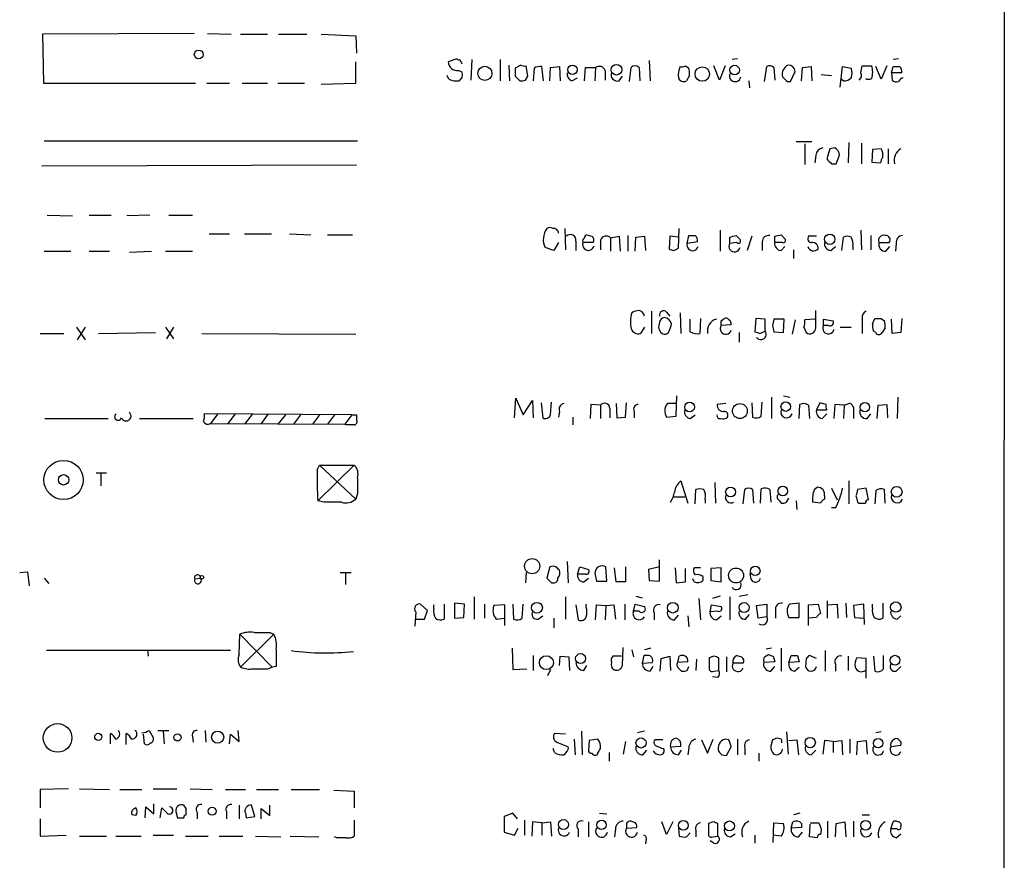
# Model space of a CAD drawing. Extents: x 9 to 1057, y 28 to 903.
# Drawn here: x 951 to 1057, y 629 to 719 of the extents above; entities that cross this region are included whole.
import ezdxf

# ---------------------------------------------------------------- set-up
doc = ezdxf.new("R2010")
doc.units = 0
doc.header["$MEASUREMENT"] = 0
doc.layers.add('MAIN', color=5, linetype='CONTINUOUS')

msp = doc.modelspace()

# ---------------------------------------------------------------- linework, layer by layer
at = {"layer": 'MAIN'}
for p, q in [((1057.148, 798.4067), (1057.0633, 577.596)), ((970.1953, 717.804), (953.9393, 717.7193)), ((953.9393, 717.7193), (954.024, 712.47)), ((971.6347, 717.804), (974.1747, 717.7193)), ((975.1907, 717.7193), (978.0693, 717.7193)), ((979.2547, 717.7193), (982.3027, 717.7193)), ((983.8267, 717.7193), (987.552, 717.55)), ((987.552, 717.55), (987.6367, 715.6873)), ((987.552, 712.47), (987.552, 714.756)), ((998.3893, 715.0947), (997.458, 714.756)), ((999.998, 715.01), (999.9133, 712.8087)), ((1003.046, 715.01), (1003.046, 712.724)), ((1003.9773, 714.4173), (1004.062, 712.724)), ((1005.2473, 714.4173), (1004.6547, 714.0787)), ((1006.0093, 713.232), (1005.84, 714.3327)), ((1019.048, 714.9253), (1019.1327, 712.724)), ((1022.9427, 714.3327), (1023.2813, 714.0787)), ((1026.5833, 712.8087), (1025.9907, 714.3327)), ((1027.176, 714.3327), (1026.5833, 712.8087)), ((1028.5307, 715.0947), (1027.938, 715.01)), ((1041.7387, 713.5707), (1041.908, 714.3327)), ((1041.908, 714.3327), (1042.924, 714.3327)), ((1044.5327, 714.3327), (1043.94, 712.8933)), ((1045.8027, 715.0947), (1045.21, 715.01)), ((997.5427, 712.8933), (997.3733, 713.3167)), ((998.5587, 713.8247), (998.8973, 713.74)), ((1004.6547, 713.232), (1005.1627, 712.724)), ((1005.7553, 712.8087), (1006.0093, 713.232)), ((1006.6867, 714.0787), (1006.602, 712.724)), ((1007.7027, 712.724), (1007.5333, 714.248)), ((1008.38, 712.724), (1008.4647, 714.1633)), ((1008.4647, 714.1633), (1009.396, 714.248)), ((1009.396, 714.248), (1009.4807, 712.724)), ((1012.1053, 712.724), (1012.19, 714.1633)), ((1012.19, 714.1633), (1013.2907, 714.1633)), ((1013.2907, 714.1633), (1013.206, 712.724)), ((1014.3067, 713.8247), (1014.3067, 712.8087)), ((1015.8307, 712.724), (1016.1693, 713.232)), ((1016.9313, 712.6393), (1017.1007, 714.1633)), ((1017.9473, 714.1633), (1018.032, 712.724)), ((1023.366, 713.3167), (1023.0273, 712.724)), ((1031.4093, 712.6393), (1031.6633, 714.248)), ((1032.4253, 714.1633), (1032.51, 712.8087)), ((1034.2033, 712.6393), (1034.7113, 713.74)), ((1035.3887, 712.724), (1035.4733, 714.1633)), ((1035.4733, 714.1633), (1036.4047, 714.248)), ((1036.4047, 714.248), (1036.4893, 712.724)), ((1037.5053, 713.4013), (1038.606, 713.3167)), ((1039.5373, 712.0467), (1039.7913, 714.248)), ((1039.7913, 714.248), (1040.7227, 714.0787)), ((1043.94, 712.8933), (1043.3473, 714.248)), ((1045.0407, 713.5707), (1045.21, 714.248)), ((1045.0407, 713.5707), (1045.1253, 712.8087)), ((1046.1413, 713.5707), (1045.0407, 713.5707)), ((954.024, 712.47), (970.3647, 712.47)), ((971.55, 712.47), (974.0053, 712.47)), ((975.36, 712.47), (978.0693, 712.47)), ((979.17, 712.47), (982.0487, 712.47)), ((983.8267, 712.3853), (987.552, 712.47)), ((998.982, 713.1473), (998.6433, 712.724)), ((1010.7507, 712.724), (1011.3433, 713.0627)), ((1029.716, 712.724), (1029.8007, 711.962)), ((1033.8647, 712.6393), (1034.2033, 712.6393)), ((1039.876, 712.724), (1039.622, 712.8933)), ((954.1087, 706.2893), (987.7213, 706.2893)), ((1034.796, 706.2047), (1036.4893, 706.2047)), ((1035.7273, 705.9507), (1035.7273, 703.7493)), ((1040.4687, 706.12), (1040.384, 703.9187)), ((1041.8233, 706.0353), (1041.8233, 703.834)), ((1038.4367, 705.4427), (1038.098, 704.342)), ((1038.9447, 705.5273), (1038.4367, 705.4427)), ((1043.0087, 705.358), (1042.924, 704.0033)), ((1043.94, 705.4427), (1043.0087, 705.358)), ((1044.702, 705.4427), (1044.702, 703.834)), ((1036.9127, 704.7653), (1036.828, 703.9187)), ((1038.606, 703.834), (1039.114, 703.834)), ((1039.114, 703.834), (1039.4527, 704.7653)), ((1042.924, 704.0033), (1043.8553, 703.9187)), ((987.6367, 703.6647), (953.8547, 703.58)), ((954.4473, 698.3307), (957.1567, 698.246)), ((958.9347, 698.3307), (961.3053, 698.3307)), ((965.454, 698.3307), (962.9987, 698.246)), ((967.486, 698.3307), (970.026, 698.3307)), ((1009.9887, 696.8913), (1010.0733, 694.6053)), ((1022.1807, 694.7747), (1022.2653, 696.8913)), ((1026.668, 696.722), (1026.668, 694.436)), ((1041.7387, 696.722), (1041.8233, 694.6053)), ((971.804, 696.2987), (974.0053, 696.2987)), ((975.614, 696.2987), (978.4927, 696.2987)), ((980.44, 696.2987), (982.726, 696.214)), ((984.504, 696.214), (987.2133, 696.214)), ((1009.3113, 695.3673), (1008.8033, 694.5207)), ((1011.174, 695.5367), (1011.174, 694.5207)), ((1013.0367, 695.3673), (1011.936, 695.3673)), ((1013.7987, 695.6213), (1013.7987, 694.6053)), ((1014.8993, 695.8753), (1015.8307, 696.0447)), ((1014.8993, 695.8753), (1014.8993, 694.436)), ((1015.8307, 696.0447), (1015.9153, 694.436)), ((1016.762, 696.1293), (1016.762, 694.436)), ((1017.524, 694.436), (1017.6087, 695.96)), ((1017.6087, 695.96), (1018.54, 696.0447)), ((1018.54, 696.0447), (1018.6247, 694.5207)), ((1021.2493, 696.0447), (1021.1647, 694.69)), ((1022.1807, 695.96), (1021.2493, 696.0447)), ((1023.112, 695.2827), (1023.2813, 696.1293)), ((1024.2127, 695.452), (1023.112, 695.2827)), ((1027.684, 695.2827), (1027.684, 695.96)), ((1028.446, 695.3673), (1027.684, 695.2827)), ((1028.3613, 696.1293), (1028.7847, 695.706)), ((1030.0547, 696.0447), (1029.5467, 694.5207)), ((1031.1553, 695.452), (1031.1553, 694.5207)), ((1032.51, 695.3673), (1032.51, 696.0447)), ((1033.3567, 695.3673), (1032.51, 695.3673)), ((1033.1873, 696.214), (1033.6107, 695.7907)), ((1036.9973, 696.0447), (1036.1507, 696.0447)), ((1039.7067, 694.5207), (1039.876, 695.96)), ((1042.8393, 696.1293), (1042.8393, 694.6053)), ((1043.686, 695.3673), (1044.7867, 695.3673)), ((1045.5487, 695.2827), (1045.464, 694.436)), ((954.1087, 694.436), (956.9873, 694.436)), ((958.9347, 694.436), (961.136, 694.436)), ((963.2527, 694.3513), (965.6233, 694.436)), ((967.1473, 694.436), (970.026, 694.436)), ((1008.8033, 694.5207), (1007.872, 694.8593)), ((1021.6727, 694.5207), (1022.1807, 694.7747)), ((1033.1873, 694.5207), (1033.6107, 694.944)), ((1034.542, 694.6053), (1034.542, 693.674)), ((1038.5213, 694.5207), (1039.0293, 694.944)), ((1040.892, 694.944), (1040.892, 694.6053)), ((1044.448, 694.436), (1044.8713, 694.944)), ((1019.302, 688.0013), (1019.302, 685.6307)), ((1020.9107, 687.9167), (1021.2493, 687.4933)), ((1036.9127, 686.2233), (1036.9127, 688.086)), ((1020.1487, 686.816), (1020.064, 686.4773)), ((1022.35, 687.832), (1022.4347, 685.6307)), ((1023.4507, 685.8), (1023.4507, 687.1547)), ((1024.5513, 687.2393), (1024.4667, 685.6307)), ((1026.7527, 686.9853), (1027.0913, 687.2393)), ((1030.478, 687.2393), (1030.3933, 685.8)), ((1031.494, 687.1547), (1030.478, 687.2393)), ((1031.494, 685.8847), (1031.494, 687.1547)), ((1033.526, 687.1547), (1032.4253, 687.1547)), ((1033.4413, 685.7153), (1033.526, 687.1547)), ((1034.7113, 687.07), (1034.3727, 685.546)), ((1036.828, 687.1547), (1035.7273, 687.07)), ((1037.7593, 686.4773), (1037.7593, 687.1547)), ((1037.7593, 687.1547), (1038.7753, 686.9853)), ((1041.908, 687.2393), (1041.908, 685.6307)), ((1043.0087, 686.6467), (1043.2627, 687.2393)), ((1043.94, 687.2393), (1044.2787, 686.9853)), ((1045.1253, 685.6307), (1045.0407, 687.1547)), ((1046.1413, 687.2393), (1046.0567, 685.7153)), ((957.58, 686.308), (958.5113, 684.9533)), ((958.5113, 686.308), (957.6647, 684.9533)), ((967.1473, 686.308), (967.994, 685.038)), ((967.994, 686.308), (967.232, 685.038)), ((1018.54, 686.308), (1018.1167, 685.6307)), ((1027.8533, 686.562), (1026.7527, 686.4773)), ((1030.9013, 685.6307), (1031.494, 685.8847)), ((1032.256, 686.4773), (1032.4253, 685.8)), ((1032.4253, 685.8), (1033.4413, 685.7153)), ((1035.6427, 686.308), (1035.8967, 685.7153)), ((1038.2673, 686.4773), (1037.7593, 686.4773)), ((1039.5373, 686.308), (1040.7227, 686.308)), ((1043.3473, 685.7153), (1043.0933, 685.8847)), ((1044.3633, 686.2233), (1044.0247, 685.7153)), ((953.6853, 685.6307), (956.2253, 685.6307)), ((959.9507, 685.6307), (966.0467, 685.7153)), ((971.042, 685.6307), (987.552, 685.546)), ((1028.7, 685.7153), (1028.7, 684.6993)), ((1046.0567, 685.7153), (1045.1253, 685.6307)), ((1004.57, 676.5713), (1004.7393, 678.688)), ((1004.7393, 678.688), (1005.5013, 676.91)), ((1005.5013, 676.91), (1006.5173, 678.434)), ((1006.5173, 678.434), (1006.602, 676.5713)), ((1021.9267, 676.7407), (1022.0113, 678.942)), ((1032.1713, 678.7727), (1032.1713, 676.4867)), ((1033.4413, 678.942), (1034.1187, 678.7727)), ((1045.718, 678.7727), (1045.6333, 676.4867)), ((1007.4487, 678.18), (1007.618, 676.5713)), ((1008.4647, 676.91), (1008.5493, 678.2647)), ((1012.7827, 678.0107), (1012.698, 676.4867)), ((1013.7987, 677.926), (1012.7827, 678.0107)), ((1013.7987, 677.926), (1013.7987, 676.4867)), ((1014.8147, 677.5873), (1014.8147, 676.5713)), ((1015.492, 678.0953), (1015.5767, 676.5713)), ((1016.508, 676.656), (1016.5927, 678.18)), ((1021.9267, 678.0953), (1020.9953, 678.0953)), ((1027.2607, 678.0953), (1026.3293, 678.0107)), ((1030.0547, 678.18), (1030.1393, 676.656)), ((1031.0707, 676.7407), (1031.1553, 678.2647)), ((1035.1347, 676.4867), (1035.2193, 678.0107)), ((1036.1507, 677.926), (1036.2353, 676.4867)), ((1037.336, 678.18), (1036.9973, 677.418)), ((1036.9973, 677.418), (1038.098, 677.418)), ((1038.0133, 678.0107), (1037.336, 678.18)), ((1038.9447, 678.0107), (1038.86, 676.4867)), ((1039.9607, 677.926), (1038.9447, 678.0107)), ((1039.9607, 677.926), (1039.876, 676.4867)), ((1039.9607, 677.926), (1040.638, 678.18)), ((1040.9767, 677.672), (1040.9767, 676.4867)), ((1043.5167, 676.4867), (1043.6013, 677.926)), ((1043.6013, 677.926), (1044.5327, 678.0107)), ((1044.5327, 678.0107), (1044.6173, 676.5713)), ((954.1933, 676.4867), (960.9667, 676.4867)), ((964.3533, 676.4867), (970.1107, 676.4867)), ((987.1287, 676.91), (971.296, 676.9947)), ((972.7353, 676.9947), (971.9733, 675.9787)), ((974.598, 676.9947), (973.836, 675.9787)), ((976.4607, 676.9947), (975.614, 675.894)), ((978.154, 676.9947), (977.392, 675.9787)), ((980.0167, 676.91), (979.17, 675.894)), ((981.6253, 676.91), (980.8633, 675.894)), ((983.6573, 676.91), (982.8953, 675.894)), ((985.266, 676.91), (984.504, 675.894)), ((987.1287, 676.91), (986.3667, 675.894)), ((987.6367, 676.91), (987.6367, 676.402)), ((1009.396, 677.2487), (1009.3113, 676.656)), ((1010.8353, 676.656), (1010.8353, 675.8093)), ((1015.5767, 676.5713), (1016.508, 676.656)), ((1017.4393, 677.2487), (1017.4393, 676.5713)), ((1020.9107, 676.656), (1021.9267, 676.7407)), ((1023.4507, 676.4867), (1023.9587, 676.91)), ((1037.59, 676.4867), (1038.098, 676.9947)), ((1042.416, 676.4867), (1042.8393, 676.9947)), ((971.9733, 675.9787), (986.3667, 675.894)), ((986.536, 675.8093), (986.3667, 675.894)), ((983.4033, 670.9833), (983.6573, 671.4913)), ((987.3827, 671.4913), (983.488, 667.6813)), ((983.6573, 671.4913), (987.3827, 671.4913)), ((983.6573, 671.4913), (987.552, 667.8507)), ((960.7973, 670.6447), (959.6967, 670.6447)), ((960.2047, 670.56), (960.2047, 669.29)), ((1022.4347, 669.798), (1023.1967, 667.4273)), ((1023.9587, 667.3427), (1024.0433, 668.8667)), ((1026.0753, 669.6287), (1026.16, 667.4273)), ((1029.1233, 667.3427), (1029.2927, 668.8667)), ((1030.1393, 668.8667), (1030.224, 667.4273)), ((1030.986, 667.4273), (1031.0707, 668.9513)), ((1032.002, 668.8667), (1032.0867, 667.512)), ((1036.7433, 668.8667), (1037.082, 669.1207)), ((1038.606, 669.036), (1039.1987, 667.766)), ((1040.4687, 669.798), (1040.4687, 667.3427)), ((1042.3313, 669.036), (1041.4, 668.8667)), ((1042.5853, 667.766), (1042.3313, 669.036)), ((1044.3633, 667.4273), (1044.2787, 668.8667)), ((987.7213, 668.4433), (987.552, 667.8507)), ((1021.588, 668.1047), (1022.858, 668.1047)), ((1025.0593, 667.8507), (1025.0593, 667.4273)), ((1033.78, 667.512), (1034.034, 667.9353)), ((1037.844, 668.1893), (1037.844, 667.8507)), ((1043.3473, 668.782), (1043.2627, 667.3427)), ((984.1653, 667.512), (983.488, 667.6813)), ((1033.018, 667.6813), (1033.1873, 667.4273)), ((1034.796, 667.6813), (1034.8807, 666.75)), ((1037.4207, 667.4273), (1036.574, 667.512)), ((1039.0293, 666.9193), (1038.606, 666.9193)), ((1041.4, 667.512), (1041.5693, 667.4273)), ((1008.38, 660.5693), (1008.0413, 659.384)), ((1010.2427, 661.162), (1010.3273, 658.876)), ((1011.3433, 659.8073), (1011.5973, 660.5693)), ((1011.5973, 660.5693), (1012.5287, 660.3153)), ((1014.476, 659.0453), (1014.3913, 660.5693)), ((1015.492, 658.9607), (1015.3227, 660.4847)), ((1016.508, 660.5693), (1016.508, 658.9607)), ((1020.1487, 660.5693), (1018.9633, 660.3153)), ((1020.1487, 659.0453), (1020.1487, 661.3313)), ((1021.842, 660.4847), (1021.9267, 658.876)), ((1022.9427, 658.9607), (1022.9427, 660.4)), ((1024.5513, 660.4847), (1023.874, 660.4847)), ((1026.7527, 660.4847), (1025.652, 660.4)), ((1025.652, 660.4), (1025.652, 659.13)), ((1026.7527, 658.9607), (1026.7527, 660.4847)), ((951.484, 659.9767), (952.3307, 660.0613)), ((952.3307, 660.0613), (952.5, 658.5373)), ((954.1087, 659.384), (954.6167, 658.7913)), ((970.28, 659.2993), (970.8727, 659.384)), ((985.8587, 659.9767), (987.044, 659.9767)), ((986.4513, 659.892), (986.4513, 658.7067)), ((1005.84, 659.9767), (1005.7553, 658.876)), ((1012.19, 659.8073), (1011.3433, 659.8073)), ((1012.0207, 658.9607), (1012.5287, 659.384)), ((1013.206, 659.892), (1013.3753, 659.0453)), ((1018.9633, 660.3153), (1019.048, 659.13)), ((1024.8053, 659.5533), (1024.8053, 659.13)), ((1029.97, 659.2147), (1029.8853, 659.892)), ((1008.5493, 658.876), (1008.888, 658.876)), ((1013.3753, 659.0453), (1014.476, 659.0453)), ((1016.508, 658.9607), (1015.492, 658.9607)), ((1019.048, 659.13), (1020.1487, 659.0453)), ((1021.9267, 658.876), (1022.9427, 658.9607)), ((1023.874, 658.9607), (1023.7047, 659.2993)), ((1025.652, 659.13), (1026.7527, 658.9607)), ((1000.252, 657.352), (1000.252, 654.9813)), ((1010.0733, 657.352), (1010.0733, 654.9813)), ((1017.6087, 657.4367), (1018.286, 657.2673)), ((1026.668, 657.4367), (1025.8213, 657.1827)), ((1027.684, 657.352), (1027.684, 654.8967)), ((1028.7, 657.4367), (1029.6313, 657.606)), ((995.2567, 655.9127), (994.4947, 656.59)), ((995.934, 656.082), (995.934, 656.5053)), ((997.0347, 656.59), (997.0347, 654.9813)), ((998.1353, 656.6747), (998.1353, 655.066)), ((999.236, 656.59), (998.1353, 656.6747)), ((999.1513, 655.1507), (999.236, 656.59)), ((1001.3527, 656.59), (1001.3527, 655.066)), ((1003.554, 656.5053), (1002.3687, 656.4207)), ((1003.554, 654.304), (1003.554, 656.5053)), ((1004.4007, 656.59), (1004.4853, 654.9813)), ((1005.4167, 655.066), (1005.5013, 656.59)), ((1011.174, 656.5053), (1011.428, 654.8967)), ((1012.2747, 656.2513), (1012.2747, 656.59)), ((1013.2907, 654.8967), (1013.3753, 656.5053)), ((1013.3753, 656.5053), (1014.3913, 656.4207)), ((1014.3913, 656.4207), (1014.3067, 654.8967)), ((1014.3913, 656.4207), (1015.238, 656.5053)), ((1015.238, 656.5053), (1015.4073, 654.9813)), ((1016.4233, 656.59), (1016.4233, 654.8967)), ((1017.3547, 655.828), (1017.524, 656.59)), ((1017.524, 656.59), (1018.54, 656.336)), ((1024.382, 657.1827), (1024.5513, 654.8967)), ((1025.5673, 655.7433), (1025.7367, 656.5053)), ((1025.7367, 656.5053), (1026.7527, 656.336)), ((1030.5627, 656.4207), (1031.6633, 656.59)), ((1030.732, 655.066), (1030.5627, 656.4207)), ((1031.6633, 656.59), (1031.6633, 655.2353)), ((1035.1347, 656.6747), (1034.1187, 656.59)), ((1035.1347, 655.1507), (1035.1347, 656.6747)), ((1036.1507, 656.5053), (1037.1667, 656.59)), ((1036.1507, 654.304), (1036.1507, 656.5053)), ((1037.1667, 656.59), (1037.4207, 655.574)), ((1038.1827, 655.066), (1038.1827, 656.9287)), ((1038.1827, 656.5053), (1039.1987, 656.59)), ((1039.1987, 656.59), (1039.2833, 655.066)), ((1040.13, 656.6747), (1040.2147, 655.1507)), ((1042.0773, 656.59), (1040.9767, 656.4207)), ((1040.9767, 656.4207), (1041.0613, 655.1507)), ((1042.162, 654.3887), (1042.0773, 656.59)), ((1043.0087, 656.1667), (1043.0087, 656.59)), ((1044.1093, 656.6747), (1044.1093, 655.066)), ((993.9867, 655.7433), (993.902, 654.2193)), ((994.918, 654.9813), (995.2567, 655.9127)), ((998.1353, 655.066), (999.1513, 655.1507)), ((1007.11, 654.9813), (1007.618, 655.32)), ((1017.9473, 655.828), (1017.3547, 655.828)), ((1019.556, 655.6587), (1019.556, 654.8967)), ((1021.7573, 654.8967), (1022.1807, 655.4047)), ((1023.1967, 655.32), (1023.2813, 654.1347)), ((1026.414, 655.828), (1025.5673, 655.7433)), ((1026.2447, 654.8967), (1026.7527, 655.32)), ((1029.3773, 654.9813), (1029.8007, 655.4893)), ((1031.6633, 655.2353), (1030.732, 655.066)), ((1032.5947, 655.9127), (1032.5947, 655.066)), ((1034.034, 655.1507), (1035.1347, 655.1507)), ((1036.9973, 655.1507), (1036.1507, 655.066)), ((1041.0613, 655.1507), (1042.0773, 655.066)), ((1045.6333, 654.9813), (1046.0567, 655.32)), ((993.9867, 654.9813), (994.918, 654.9813)), ((1002.6227, 654.9813), (1003.4693, 655.066)), ((1008.8033, 655.066), (1008.8033, 654.05)), ((975.0213, 651.1713), (975.106, 653.3727)), ((975.106, 653.3727), (978.5773, 649.8167)), ((978.7467, 653.3727), (975.1907, 649.8167)), ((978.3233, 653.542), (978.7467, 653.3727)), ((974.09, 651.5947), (954.3627, 651.5947)), ((965.2, 651.6793), (965.2847, 651.002)), ((1004.316, 651.8487), (1004.4007, 649.5627)), ((1006.602, 651.0867), (1006.602, 649.478)), ((1009.396, 649.986), (1009.4807, 651.002)), ((1009.4807, 651.002), (1010.412, 650.9173)), ((1010.412, 650.9173), (1010.4967, 649.478)), ((1016.0847, 651.002), (1015.1533, 651.002)), ((1016.1693, 649.986), (1016.254, 651.9333)), ((1017.1853, 651.6793), (1017.3547, 650.9173)), ((1018.4553, 651.0867), (1018.286, 650.24)), ((1018.8787, 651.0867), (1018.4553, 651.0867)), ((1019.2173, 651.8487), (1018.54, 651.6793)), ((1020.318, 650.748), (1021.2493, 651.002)), ((1021.2493, 651.002), (1021.334, 649.478)), ((1022.096, 650.3247), (1022.2653, 651.002)), ((1025.9907, 651.002), (1025.4827, 650.8327)), ((1027.3453, 650.9173), (1027.3453, 649.3087)), ((1031.4093, 650.9173), (1031.8327, 651.1713)), ((1032.1713, 651.8487), (1031.5787, 651.764)), ((1032.3407, 651.002), (1032.51, 650.4093)), ((1033.1873, 651.8487), (1033.1873, 649.3933)), ((1034.034, 650.3247), (1034.288, 651.0867)), ((1034.9653, 651.0867), (1035.1347, 650.4093)), ((1036.9973, 650.748), (1036.2353, 651.0867)), ((1037.9287, 651.5947), (1037.9287, 649.3933)), ((1040.384, 651.002), (1040.384, 649.478)), ((1043.0933, 651.002), (1043.2627, 649.3933)), ((1044.194, 649.6473), (1044.194, 651.0867)), ((979.0007, 649.9013), (978.5773, 649.8167)), ((1012.0207, 649.478), (1012.3593, 649.986)), ((1018.286, 650.24), (1019.3867, 650.3247)), ((1019.1327, 649.3933), (1019.4713, 649.9013)), ((1020.2333, 649.3933), (1020.318, 650.748)), ((1023.1967, 650.4093), (1022.096, 650.3247)), ((1023.112, 649.478), (1023.2813, 649.9013)), ((1024.128, 650.6633), (1024.0433, 649.478)), ((1025.4827, 650.8327), (1025.4827, 649.5627)), ((1026.4987, 649.478), (1026.4987, 650.8327)), ((1029.1233, 650.24), (1028.0227, 650.24)), ((1032.51, 650.4093), (1031.3247, 650.3247)), ((1032.0867, 649.3933), (1032.51, 649.9013)), ((1035.1347, 650.4093), (1034.034, 650.3247)), ((1035.8967, 650.748), (1035.812, 649.9013)), ((1039.0293, 650.1553), (1039.0293, 649.3933)), ((1042.3313, 650.748), (1041.3153, 650.8327)), ((1042.3313, 648.6313), (1042.3313, 650.748)), ((1045.5487, 649.3933), (1046.0567, 649.9013)), ((978.0693, 649.6473), (978.5773, 649.8167)), ((1004.4007, 649.5627), (1005.9247, 649.6473)), ((1008.4647, 649.5627), (1008.126, 648.8853)), ((1022.2653, 649.6473), (1022.5193, 649.3933)), ((1026.414, 648.716), (1025.8213, 648.8007)), ((1025.9907, 649.3933), (1026.4987, 649.478)), ((1034.6267, 649.3933), (1035.1347, 649.8167)), ((961.2207, 641.604), (961.2207, 642.7047)), ((962.914, 641.5193), (962.914, 642.7047)), ((964.8613, 641.604), (964.7767, 642.62)), ((965.3693, 643.0433), (965.7927, 642.2813)), ((966.3007, 643.0433), (967.486, 643.0433)), ((966.8933, 642.9587), (966.978, 641.604)), ((971.3807, 643.0433), (971.4653, 641.7733)), ((974.0053, 641.604), (974.09, 642.62)), ((974.09, 642.62), (975.0213, 641.858)), ((975.0213, 641.858), (974.9367, 643.0433)), ((1010.0733, 642.62), (1008.888, 642.7047)), ((1011.7667, 642.9587), (1011.8513, 640.4187)), ((1018.54, 642.9587), (1017.778, 642.7893)), ((1033.78, 642.874), (1033.9493, 640.5033)), ((1043.94, 642.874), (1043.3473, 642.7893)), ((970.026, 642.366), (970.1107, 641.7733)), ((1009.142, 641.7733), (1010.3273, 641.2653)), ((1011.0047, 642.112), (1011.0893, 640.4187)), ((1012.6133, 641.9427), (1012.5287, 640.9267)), ((1013.5447, 642.112), (1012.6133, 641.9427)), ((1016.508, 641.858), (1016.254, 640.5033)), ((1020.4873, 642.0273), (1019.6407, 642.0273)), ((1024.636, 642.0273), (1025.3133, 640.588)), ((1025.3133, 640.588), (1025.906, 642.112)), ((1027.5993, 642.0273), (1027.176, 642.112)), ((1028.5307, 642.112), (1028.5307, 640.4187)), ((1032.256, 642.0273), (1032.0867, 641.35)), ((1033.1873, 642.112), (1032.764, 642.1967)), ((1034.034, 641.9427), (1034.8807, 642.0273)), ((1034.8807, 642.0273), (1035.05, 640.4187)), ((1037.844, 641.9427), (1037.6747, 640.5033)), ((1038.7753, 641.858), (1037.844, 641.9427)), ((1038.7753, 641.858), (1039.7067, 641.9427)), ((1038.7753, 641.858), (1038.7753, 640.6727)), ((1039.7067, 641.9427), (1039.7913, 640.4187)), ((1040.5533, 642.112), (1040.5533, 640.588)), ((1041.3153, 640.4187), (1041.4, 641.858)), ((1041.4, 641.858), (1042.3313, 641.9427)), ((1042.3313, 641.9427), (1042.416, 640.5033)), ((1046.0567, 641.4347), (1044.956, 641.2653)), ((1008.888, 640.6727), (1008.7187, 641.096)), ((1010.158, 640.7573), (1009.904, 640.4187)), ((1014.73, 640.6727), (1014.73, 639.7413)), ((1018.3707, 640.4187), (1018.794, 640.9267)), ((1021.334, 641.2653), (1022.4347, 641.35)), ((1022.1807, 640.4187), (1022.5193, 640.9267)), ((1023.2813, 641.1807), (1023.1967, 640.4187)), ((1026.8373, 640.4187), (1027.3453, 640.334)), ((1027.3453, 640.334), (1027.8533, 641.2653)), ((1029.2927, 641.1807), (1029.2927, 640.4187)), ((1030.8167, 640.588), (1030.8167, 639.7413)), ((1036.4047, 640.4187), (1036.9127, 640.9267)), ((956.7333, 636.778), (953.6853, 636.6933)), ((953.6853, 636.6933), (953.6853, 634.746)), ((957.9187, 636.778), (961.136, 636.6933)), ((962.2367, 636.6933), (964.6073, 636.6933)), ((965.7927, 636.778), (968.3327, 636.778)), ((969.772, 636.778), (972.1427, 636.6933)), ((973.582, 636.6933), (975.6987, 636.6933)), ((976.884, 636.6933), (979.2547, 636.6933)), ((980.6093, 636.6933), (983.6573, 636.6933)), ((985.1813, 636.6087), (987.3827, 636.524)), ((987.3827, 636.524), (987.3827, 634.746)), ((965.8773, 634.0687), (965.8773, 635.1693)), ((963.93, 633.8993), (963.5067, 633.984)), ((964.946, 633.6453), (965.0307, 634.8307)), ((965.0307, 634.8307), (965.8773, 634.0687)), ((966.5547, 633.6453), (966.724, 634.746)), ((968.248, 634.3227), (968.4173, 633.6453)), ((969.3487, 634.6613), (969.0947, 635)), ((970.534, 634.238), (970.534, 633.5607)), ((973.6667, 634.3227), (973.6667, 633.5607)), ((975.0213, 635), (975.0213, 633.5607)), ((975.6987, 634.1533), (975.7833, 633.6453)), ((976.7147, 633.8147), (976.376, 635)), ((977.392, 633.5607), (977.392, 634.6613)), ((977.392, 634.6613), (978.3233, 633.8993)), ((978.3233, 633.8993), (978.3233, 635)), ((1004.4007, 634.1533), (1003.4693, 633.8147)), ((1004.9087, 633.5607), (1004.4007, 634.1533)), ((1013.714, 634.1533), (1014.476, 634.0687)), ((1035.2193, 634.1533), (1034.542, 633.984)), ((1041.908, 633.984), (1042.67, 633.984)), ((953.6853, 633.5607), (953.6853, 631.698)), ((975.7833, 633.6453), (976.7147, 633.8147)), ((987.3827, 633.3913), (987.3827, 631.698)), ((1003.4693, 633.8147), (1003.4693, 632.1213)), ((1005.6707, 633.3913), (1005.6707, 631.7827)), ((1006.5173, 633.222), (1006.4327, 631.698)), ((1007.5333, 633.1373), (1006.5173, 633.222)), ((1007.5333, 633.1373), (1008.4647, 633.222)), ((1007.5333, 633.1373), (1007.5333, 631.7827)), ((1008.4647, 633.222), (1008.5493, 631.698)), ((1012.5287, 633.222), (1012.5287, 631.6133)), ((1020.9107, 631.8673), (1020.4027, 633.222)), ((1021.588, 633.222), (1020.9107, 631.8673)), ((1025.906, 633.222), (1025.398, 633.0527)), ((1025.398, 633.0527), (1025.398, 631.7827)), ((1026.414, 631.698), (1026.414, 633.0527)), ((1032.3407, 631.0207), (1032.4253, 633.1373)), ((1032.4253, 633.1373), (1033.4413, 633.0527)), ((1034.288, 632.5447), (1034.4573, 633.222)), ((1035.3887, 633.0527), (1035.3887, 632.6293)), ((1036.2353, 631.6133), (1036.32, 632.968)), ((1036.32, 633.1373), (1037.2513, 633.1373)), ((1038.1827, 633.3067), (1038.1827, 631.5287)), ((1039.0293, 631.6133), (1039.114, 633.0527)), ((1039.114, 633.0527), (1040.0453, 633.222)), ((1040.0453, 633.222), (1040.13, 631.6133)), ((1040.9767, 633.3067), (1040.9767, 631.6133)), ((1044.956, 632.46), (1045.21, 633.222)), ((1003.4693, 632.1213), (1004.57, 631.7827)), ((1004.57, 631.7827), (1004.9933, 632.5447)), ((1011.428, 632.46), (1011.428, 631.6133)), ((1015.4073, 632.46), (1015.3227, 631.6133)), ((1016.5927, 632.8833), (1016.5927, 632.5447)), ((1016.5927, 632.5447), (1017.6933, 632.6293)), ((1022.1807, 632.5447), (1022.2653, 631.698)), ((1023.0273, 631.6133), (1023.4507, 632.0367)), ((1024.0433, 632.2907), (1024.0433, 631.6133)), ((1027.7687, 631.6133), (1028.2767, 631.952)), ((1035.3887, 632.6293), (1034.288, 632.5447)), ((1035.05, 631.6133), (1035.4733, 632.1213)), ((1037.5053, 632.3753), (1037.4207, 631.8673)), ((1045.6333, 632.46), (1044.956, 632.46)), ((1045.5487, 631.5287), (1046.0567, 631.952)), ((953.6853, 631.698), (956.4793, 631.7827)), ((957.9187, 631.698), (960.7973, 631.698)), ((961.8133, 631.698), (964.5227, 631.698)), ((965.7927, 631.7827), (967.994, 631.7827)), ((969.264, 631.698), (971.7193, 631.698)), ((972.9047, 631.698), (975.4447, 631.698)), ((976.7993, 631.698), (979.5087, 631.6133)), ((980.5247, 631.698), (983.5727, 631.6133)), ((985.52, 631.5287), (985.266, 631.6133)), ((1018.7093, 631.3593), (1018.6247, 630.8513)), ((1025.9907, 630.936), (1025.5673, 631.19)), ((1025.906, 631.6133), (1026.414, 631.698)), ((1030.3933, 631.7827), (1030.3933, 630.936)), ((1033.1873, 631.698), (1032.3407, 631.7827)), ((1037.082, 631.5287), (1036.2353, 631.6133))]:
    msp.add_line(p, q, dxfattribs=at)
for centre, radius in [((970.6913, 715.564), 0.4662), ((1010.8036, 713.9123), 0.5113), ((1015.5328, 713.9245), 0.5723), ((1028.2045, 713.8822), 0.5133), ((1001.4083, 713.5264), 0.7609), ((1024.7351, 713.4529), 0.7752), ((1038.4154, 695.726), 0.5563), ((1023.37, 677.7226), 0.523), ((1028.7715, 677.2934), 0.7982), ((1033.6953, 677.7773), 0.5116), ((1042.1906, 677.7086), 0.5041), ((956.1898, 669.9057), 2.1057), ((956.1948, 669.9201), 0.5605), ((1027.7715, 668.6161), 0.5317), ((1033.3771, 668.7194), 0.5169), ((1045.5984, 668.6386), 0.5743), ((1006.4833, 660.6572), 0.8136), ((1028.3629, 659.6567), 0.7989), ((1030.4243, 660.1517), 0.5089), ((971.042, 659.4687), 0.1893), ((1006.9963, 656.1939), 0.5804), ((1021.5807, 656.2007), 0.5691), ((1029.2265, 656.2196), 0.5328), ((1045.5057, 656.2684), 0.5617), ((1008.0043, 650.3058), 0.7474), ((1011.6697, 650.7458), 0.5334), ((1045.4235, 650.5634), 0.528), ((955.552, 642.2339), 1.5344), ((959.9138, 642.344), 0.3806), ((968.4173, 642.2814), 0.3786), ((972.7284, 642.3132), 0.6456), ((1018.1626, 641.6924), 0.5436), ((1036.3214, 641.7275), 0.5508), ((1043.6041, 641.6631), 0.5093), ((972.1411, 634.3628), 0.4256), ((1009.8388, 632.9369), 0.5336), ((1013.9236, 632.9035), 0.5108), ((1022.6927, 632.8493), 0.523), ((1027.651, 632.7843), 0.5341), ((1042.2651, 632.8511), 0.5177)]:
    msp.add_circle(centre, radius, dxfattribs=at)
for centre, radius, start, end in [((998.4739, 714.8406), 1.0194, 184.760374, 274.771576), ((998.601, 715.2217), 0.2469, 210.959776, 300.959776), ((871.855, 651.256), 141.9906, 26.45046, 26.679643), ((1005.6705, 715.2639), 0.9465, 243.440363, 280.316217), ((1017.524, 713.7191), 0.6136, 46.380115, 133.619885), ((1022.5195, 715.1783), 0.9456, 259.674018, 296.58673), ((1031.9899, 713.716), 0.6243, 45.772378, 121.546171), ((1034.3913, 713.4378), 1.0746, 114.287307, 195.683937), ((1033.937, 713.6362), 0.7812, 7.635354, 89.097837), ((1040.637, 713.6554), 2.3852, 343.500927, 16.496769), ((998.0517, 713.3168), 0.9456, 349.674018, 26.586729), ((1216.3045, 713.6553), 211.6502, 179.885381, 180.114592), ((1007.3215, 713.1055), 1.162, 79.497569, 123.115652), ((1010.9688, 713.4306), 0.7395, 169.079064, 252.846573), ((1013.6717, 713.613), 0.6693, 18.437656, 124.696778), ((1015.6331, 713.3731), 0.6785, 163.068623, 286.931377), ((1024.3385, 713.3592), 2.1781, 155.916786, 187.82393), ((1021.8011, 713.5285), 1.5791, 352.29219, 20.390429), ((1028.2622, 713.2662), 0.6186, 159.185936, 348.91893), ((1039.2398, 713.5707), 1.5675, 341.089977, 18.910023), ((1041.273, 713.2744), 0.552, 302.466416, 32.466416), ((1045.5487, 883.5479), 169.3002, 269.885375, 270.114592), ((1045.5405, 713.7316), 0.622, 345.007463, 56.11578), ((998.4316, 715.0098), 2.2956, 247.218285, 275.29137), ((1005.3321, 713.6539), 0.9452, 259.675635, 296.597581), ((1022.731, 713.2108), 0.5699, 195.062887, 301.327573), ((1160.6356, 839.9182), 179.6407, 224.885431, 225.114569), ((1039.9727, 713.7098), 0.9906, 264.397613, 319.212375), ((1042.5854, 713.5709), 0.6828, 240.262404, 299.730309), ((1045.5911, 713.2324), 0.6297, 222.290215, 289.634851), ((1046.4271, 712.4066), 0.6664, 100.06028, 159.560694), ((1037.8017, 704.6383), 0.898, 98.130102, 171.869898), ((1038.5637, 704.723), 0.89, 2.724168, 64.652905), ((1042.627, 704.7229), 1.4973, 351.87585, 28.732003), ((1046.6756, 704.2351), 1.357, 117.135328, 197.193067), ((1165.3519, 831.0879), 179.6053, 224.885409, 225.114592), ((1044.8123, 703.8593), 0.9588, 137.155503, 176.448267), ((1009.5224, 695.8333), 1.8202, 144.460493, 178.677806), ((1008.38, 696.2564), 0.7196, 61.921424, 118.078576), ((1008.7745, 696.3568), 0.5374, 2.826204, 95.959897), ((1009.0571, 695.5789), 1.3865, 167.655866, 211.266381), ((1010.589, 695.6367), 0.5935, 350.299608, 136.57029), ((1012.5142, 695.1476), 0.6185, 159.194594, 348.91893), ((1012.2748, 695.5366), 0.3787, 116.585347, 206.551521), ((1012.4017, 695.9176), 0.2994, 98.140927, 188.121983), ((1054.9358, 823.1217), 133.8593, 251.453817, 251.683013), ((1012.6133, 695.6213), 0.4937, 329.040224, 59.040224), ((1014.4252, 695.4182), 0.6586, 43.954124, 162.038241), ((1023.7047, 695.1133), 0.6117, 164.048171, 344.057178), ((1023.62, 865.4792), 169.3502, 269.885409, 270.114592), ((1023.6116, 695.6128), 0.6223, 345.023504, 56.097982), ((1028.1951, 694.9689), 0.5997, 148.451329, 349.469554), ((985.705, 865.3402), 174.5047, 283.919645, 284.148868), ((1028.6154, 695.5367), 0.2394, 225, 45), ((1031.8891, 695.4026), 0.7354, 81.169134, 176.148614), ((1033.2366, 695.2543), 0.7353, 171.160239, 266.155342), ((990.531, 865.4249), 174.5047, 283.919645, 284.148868), ((1033.413, 695.6214), 0.2603, 257.50701, 40.575031), ((1036.4893, 695.7906), 0.4233, 143.113861, 270), ((1036.5873, 694.7879), 0.5876, 350.409439, 99.600175), ((1038.5706, 695.2543), 0.7353, 171.160239, 266.155342), ((1040.2993, 694.9857), 1.0623, 66.511757, 113.483296), ((1039.5376, 695.2404), 1.3865, 347.655866, 31.266381), ((1044.1903, 695.6011), 0.5558, 71.864958, 204.873049), ((1044.4209, 695.1912), 0.7557, 166.524615, 272.055151), ((1044.4225, 695.6636), 0.4695, 320.86944, 97.244609), ((1046.2753, 695.3957), 0.7353, 93.844658, 188.839761), ((1063.7412, 821.5977), 133.8593, 251.453817, 251.683013), ((1036.6889, 695.1314), 0.6505, 196.743959, 317.267708), ((1018.0322, 686.5614), 1.527, 93.187323, 123.684864), ((1017.7783, 687.3243), 0.7802, 12.509691, 77.490309), ((1020.5948, 687.5878), 0.456, 46.155, 191.960489), ((1042.5188, 687.3986), 0.6312, 107.280921, 194.617437), ((1019.9858, 686.8433), 2.9699, 160.554722, 193.72415), ((1020.6989, 686.7738), 0.5518, 94.385964, 175.614036), ((1020.6444, 686.5429), 0.7812, 7.635354, 89.097837), ((1026.5411, 685.927), 1.263, 103.57302, 193.567545), ((899.7527, 686.7313), 127.0003, 359.885409, 0.114591), ((1027.2607, 686.9008), 0.3785, 26.551512, 116.585359), ((1027.3033, 686.6045), 0.5516, 355.58138, 57.548723), ((1201.6964, 644.4896), 174.5652, 165.853161, 166.082336), ((1034.1609, 686.8582), 1.5807, 339.629778, 7.700518), ((1038.4366, 686.816), 0.3787, 243.441716, 26.558284), ((1043.6014, 856.5892), 169.3502, 269.885409, 270.114558), ((1042.7969, 686.4351), 1.5806, 352.299482, 20.370222), ((1017.8697, 686.4067), 0.8144, 199.213679, 287.656219), ((1020.8258, 686.3079), 0.7804, 167.463229, 257.486322), ((1020.7244, 685.9947), 0.4538, 261.419912, 345.972943), ((1019.8941, 686.7316), 1.527, 326.315136, 356.812677), ((1024.1703, 686.9851), 1.3865, 238.733619, 282.344134), ((1027.2639, 686.1387), 0.6132, 146.48098, 343.964771), ((1072.9698, 812.7077), 133.8593, 251.453817, 251.683013), ((1031.0284, 685.546), 0.5758, 216.028105, 36.033958), ((1036.2776, 686.2234), 0.635, 233.142734, 359.990979), ((1038.2704, 686.1636), 0.5997, 148.459471, 349.469554), ((1044.5751, 686.4349), 1.5806, 172.299482, 200.370222), ((1043.686, 685.8847), 0.3787, 206.571817, 333.428183), ((1009.9939, 677.4657), 0.636, 98.12628, 199.947705), ((1014.2462, 677.5753), 0.5685, 1.20923, 141.914657), ((1017.8797, 677.5026), 0.5084, 91.916286, 209.964367), ((1021.8817, 677.3211), 1.1769, 138.865368, 214.409738), ((1023.5708, 677.2174), 0.7405, 164.282051, 260.666152), ((1027.0066, 677.926), 0.6826, 172.87186, 277.12814), ((1033.78, 677.2064), 0.6214, 160.35486, 340.337493), ((1035.6152, 677.2009), 0.9014, 53.553434, 116.053368), ((1037.7103, 677.2175), 0.7407, 164.293689, 260.65214), ((1038.9455, 677.8415), 0.9474, 169.712462, 206.551529), ((1167.8188, 762.6086), 152.6537, 213.578079, 213.807241), ((1042.3888, 677.2418), 0.7556, 166.515474, 272.063001), ((962.0453, 676.6929), 0.3807, 127.550238, 341.369893), ((962.9016, 676.7645), 0.5319, 201.297354, 48.689424), ((969.7311, 676.7829), 1.5792, 339.609571, 7.70781), ((987.3827, 803.9099), 127.0002, 269.885409, 270.114592), ((987.3121, 676.1903), 0.3875, 280.497939, 33.11188), ((1007.9143, 677.0582), 0.57, 238.677654, 344.930019), ((1026.6538, 676.8112), 0.3392, 163.066164, 286.949994), ((1026.9644, 677.0792), 0.6292, 250.338213, 317.731211), ((1027.1125, 676.8677), 0.3816, 326.305768, 93.184827), ((1030.5353, 677.4651), 0.9008, 243.921362, 306.4679), ((971.677, 676.3598), 0.4827, 195.265529, 307.864574), ((986.9593, 464.1595), 211.6502, 89.885381, 90.114592), ((1014.7913, 670.1364), 31.3994, 178.45444, 184.484495), ((986.5363, 670.5601), 1.2584, 340.338213, 47.731211), ((1411.0709, 669.29), 423.3504, 179.885408, 180.114592), ((1023.3876, 668.4672), 1.6368, 125.604007, 174.900014), ((1024.4666, 667.8924), 1.0623, 66.511757, 113.483296), ((1023.7049, 668.1471), 1.3865, 347.655866, 31.266381), ((1029.716, 668.4222), 0.6138, 46.399434, 133.600566), ((1031.4667, 668.1421), 0.9009, 53.544775, 116.075842), ((1040.0467, 667.7659), 3.482, 161.570255, 184.181634), ((1037.1091, 668.3655), 0.7557, 346.517242, 92.055151), ((1032.331, 670.5262), 7.6077, 331.698428, 348.703804), ((1210.6711, 626.2016), 174.5652, 165.853161, 166.082336), ((1043.8828, 668.0569), 0.9014, 63.946632, 126.446566), ((986.4936, 669.0149), 1.5734, 252.786964, 312.274669), ((1018.6101, 669.1913), 3.1999, 328.345929, 349.582729), ((1027.8364, 668.0623), 0.6134, 159.8102, 296.20996), ((1033.2238, 668.0926), 0.4599, 144.647698, 243.418235), ((1038.1406, 667.1309), 0.7785, 112.394546, 157.621866), ((1210.6579, 710.18), 174.5531, 193.919662, 194.148821), ((1045.6334, 668.0623), 0.6214, 160.346176, 340.343074), ((985.0966, 201.8124), 465.7005, 89.885408, 90.114579), ((1033.3565, 668.3595), 0.9474, 259.712463, 296.551529), ((1041.908, 836.7772), 169.3502, 269.885409, 270.114592), ((1042.543, 667.4697), 0.2993, 81.875312, 188.143638), ((1008.7186, 659.9772), 0.6821, 60.229073, 119.763636), ((924.5642, 575.7125), 119.7487, 44.893901, 45.12305), ((1013.9921, 659.892), 0.7862, 59.484941, 180), ((1024.406, 660.1581), 0.6243, 148.453829, 224.227622), ((970.6071, 659.1261), 0.3701, 152.098705, 44.157315), ((970.5649, 659.422), 0.3102, 352.962059, 203.300454), ((1135.2702, 786.1049), 179.57, 224.885386, 225.114614), ((1008.7779, 659.3163), 0.4539, 284.039305, 8.578205), ((1008.6762, 659.9344), 0.7785, 315.005204, 22.374129), ((1012.07, 659.6945), 0.7354, 171.176833, 266.156387), ((1012.2959, 660.1036), 0.3147, 250.332702, 42.282263), ((1024.2126, 658.7912), 0.9655, 52.127098, 105.246791), ((1030.4441, 659.5025), 0.5547, 211.259632, 347.665012), ((1024.2127, 659.7434), 0.8529, 246.60028, 314.011912), ((1028.3775, 658.67), 0.5332, 214.494689, 22.727321), ((994.3818, 656.082), 0.5204, 77.469998, 220.604877), ((1003.6893, 655.9116), 1.4153, 158.91802, 221.095287), ((1010.7918, 655.7433), 1.5675, 341.089977, 18.910023), ((1018.2437, 656.082), 0.3875, 220.604502, 40.604502), ((1020.0749, 655.9378), 0.5892, 74.404575, 208.274411), ((1026.5199, 656.1243), 0.3147, 250.332702, 42.282263), ((1033.2128, 656.0566), 0.6346, 76.894405, 193.105595), ((1035.0048, 655.8157), 1.1767, 138.852092, 214.411224), ((997.2884, 655.7856), 1.3865, 167.655866, 211.266381), ((1006.97, 655.4731), 0.5113, 136.038169, 285.889987), ((1011.7244, 655.3835), 0.5699, 238.66384, 344.927405), ((1017.9615, 655.5599), 0.6634, 156.162913, 330.702942), ((1021.7302, 655.6519), 0.7557, 166.524615, 272.055151), ((1026.294, 655.6305), 0.7354, 171.176833, 266.156387), ((1029.2964, 655.6108), 0.6347, 159.989129, 277.323209), ((1031.1638, 654.939), 0.5808, 233.301747, 30.67613), ((1037.7171, 654.8541), 0.7785, 112.378134, 157.605454), ((1044.3631, 655.8703), 1.3865, 167.655866, 211.266381), ((1043.7134, 655.8749), 0.9006, 233.524537, 296.078517), ((1045.6827, 655.7151), 0.7354, 171.169134, 266.148614), ((996.6388, 655.7911), 0.9014, 233.553434, 296.053368), ((1004.8812, 655.7911), 0.9014, 243.946632, 306.446566), ((976.2068, 650.4074), 3.163, 82.311032, 110.366295), ((977.4767, 1076.8415), 423.3003, 269.885395, 270.114592), ((976.728, 652.2296), 2.3199, 348.422217, 29.520948), ((976.301, 650.6434), 1.3843, 157.582944, 216.670394), ((1444.7003, 650.8326), 465.7005, 179.885408, 180.114579), ((984.2986, 678.7899), 27.4443, 262.274419, 276.274416), ((1015.5765, 650.5364), 0.6292, 132.268789, 199.661787), ((1018.8787, 650.5363), 0.5503, 337.386542, 90), ((1022.579, 650.4669), 0.6203, 354.672623, 120.380775), ((983.9172, 523.9099), 133.8752, 71.453843, 71.683013), ((1028.7424, 650.4093), 0.7393, 113.63204, 193.237414), ((1071.05, 778.0019), 133.8752, 251.443679, 251.672862), ((1028.6999, 650.494), 0.4937, 329.040224, 59.024302), ((1032.2555, 650.4942), 0.9461, 153.434949, 190.320555), ((1074.4142, 778.094), 133.8752, 251.45383, 251.682999), ((1034.6267, 820.3866), 169.3002, 269.885375, 270.114592), ((1120.7284, 566.2799), 119.7133, 134.893835, 135.123052), ((1039.5484, 650.4343), 0.5894, 74.419166, 208.256638), ((1012.0418, 650.3458), 0.8681, 181.392836, 268.607164), ((1015.6189, 650.113), 0.6693, 161.559637, 235.310261), ((1015.5344, 650.1467), 0.6549, 243.090646, 345.796132), ((1019.1538, 650.2611), 0.8681, 181.392836, 268.607164), ((1022.4711, 650.0586), 0.4599, 144.647698, 243.418235), ((1028.5626, 649.9635), 0.6066, 152.881567, 337.565407), ((1032.0596, 650.1485), 0.7557, 166.517242, 272.055151), ((1034.747, 650.1241), 0.7407, 164.286243, 260.65214), ((1036.4047, 649.986), 0.5987, 188.132809, 351.865837), ((1042.5004, 650.1131), 1.3865, 148.733619, 192.344134), ((1045.4086, 649.885), 0.5112, 136.022323, 285.903834), ((976.1643, 652.1014), 2.4835, 246.91925, 278.824743), ((977.3073, 1030.6469), 381.0004, 269.885409, 270.114592), ((1022.6885, 650.3255), 0.9474, 259.712463, 296.551529), ((1025.8214, 649.732), 0.3787, 206.558284, 296.558284), ((1025.9666, 649.1514), 0.6243, 315.77878, 31.541369), ((1041.8127, 650.0256), 0.6987, 197.397565, 308.39856), ((1043.559, 650.1412), 0.8045, 248.38772, 322.124392), ((960.5008, 641.3923), 1.4969, 28.737847, 61.253601), ((961.6529, 642.656), 0.5672, 286.428308, 43.063958), ((962.1946, 641.3926), 1.4964, 28.735138, 61.264862), ((963.5596, 642.62), 0.5107, 264.054997, 55.983207), ((964.5224, 644.3139), 1.527, 273.187323, 303.684864), ((970.4856, 642.5505), 0.4952, 84.390726, 201.872304), ((1009.3644, 642.3343), 0.6035, 142.135009, 248.374896), ((965.1576, 641.9852), 0.4829, 232.14271, 322.116691), ((965.4682, 642.0696), 0.3874, 280.48609, 33.119959), ((1012.3167, 641.2652), 1.4916, 353.486741, 34.589236), ((1019.9523, 641.7694), 0.4045, 140.386678, 235.854122), ((1020.9534, 643.2772), 2.2143, 236.314956, 260.081656), ((1022.0245, 641.4802), 0.7231, 97.77266, 197.287382), ((1021.7571, 641.5192), 0.6984, 345.979674, 75.945849), ((1024.3764, 641.0621), 1.1015, 107.602583, 173.818923), ((1027.4838, 641.1114), 1.0469, 107.098705, 199.771273), ((837.2263, 578.1463), 200.805, 18.320357, 18.54954), ((1029.8906, 641.3977), 0.636, 98.12628, 199.947705), ((1074.86, 515.1121), 133.8752, 108.327138, 108.556321), ((1032.8061, 641.8156), 0.4829, 344.763614, 37.866658), ((1045.6757, 641.4346), 0.7393, 113.63204, 193.237414), ((1045.5486, 641.7732), 0.3787, 26.585347, 116.55152), ((1045.7179, 641.604), 0.3787, 333.44848, 63.428183), ((1009.6922, 641.7306), 1.3289, 232.758438, 279.170998), ((1009.9887, 641.0959), 0.3786, 296.565051, 26.578587), ((1012.825, 640.8843), 0.2993, 171.856362, 278.124688), ((1013.2483, 640.7997), 0.4359, 209.058435, 299.058435), ((844.2744, 725.4474), 189.3506, 333.316974, 333.546117), ((1018.3435, 641.1738), 0.7556, 166.515474, 272.063001), ((1020.1698, 641.2018), 0.7857, 207.253168, 274.635856), ((1020.2334, 640.842), 0.4233, 269.986465, 36.875312), ((1022.2018, 641.2865), 0.8681, 181.399434, 268.607164), ((1111.3179, 725.2379), 119.7133, 224.885409, 225.114592), ((1033.0728, 641.2533), 0.9908, 174.399307, 229.194862), ((1032.7216, 641.0679), 0.6376, 242.309677, 354.907265), ((1036.5248, 641.1494), 0.7405, 164.282051, 260.666152), ((1043.618, 640.987), 0.5939, 152.058596, 345.870174), ((1045.496, 640.9889), 0.6066, 152.894279, 337.556677), ((968.8406, 634.4497), 0.6061, 65.214956, 192.096078), ((970.9292, 634.5767), 0.5204, 77.480746, 220.597713), ((974.1535, 634.5556), 0.5396, 78.69215, 205.567878), ((964.1175, 634.1433), 0.6312, 107.280921, 194.617437), ((963.4853, 634.3227), 0.614, 316.405547, 43.587694), ((1093.9779, 761.4919), 179.6053, 224.885409, 225.114592), ((967.5495, 634.4497), 0.3816, 213.694232, 86.815173), ((969.3909, 633.6878), 0.2992, 98.108436, 188.165305), ((800.0487, 634.3227), 169.3003, 359.885375, 0.114591), ((976.2793, 634.3831), 0.6244, 81.091294, 201.593533), ((968.756, 802.9952), 169.3502, 269.885409, 270.114592), ((1011.7526, 632.841), 0.5005, 68.504698, 229.570048), ((1016.2751, 632.4389), 0.8681, 91.392836, 178.607164), ((1017.016, 632.8834), 0.4233, 53.124688, 180.013536), ((1017.2512, 632.7611), 0.4613, 343.399492, 87.664214), ((1024.6412, 632.5077), 0.636, 98.12628, 199.947705), ((983.8325, 506.1299), 133.8752, 71.453843, 71.683013), ((1030.3609, 632.0666), 1.3978, 117.476177, 198.923647), ((1032.1992, 632.5844), 1.3274, 318.105507, 20.657586), ((1034.8116, 632.5244), 0.7824, 42.472209, 116.925294), ((1227.8631, 696.2512), 200.789, 198.320339, 198.54954), ((1045.0085, 631.9818), 1.398, 117.485195, 198.911906), ((1045.464, 632.8835), 0.4232, 53.116564, 126.883436), ((1045.7422, 632.8712), 0.3516, 333.442237, 93.946307), ((1009.904, 632.333), 0.6214, 160.346176, 340.346176), ((1013.9278, 632.2204), 0.6406, 149.588416, 351.100839), ((1017.1451, 632.2204), 0.6406, 149.583888, 351.100839), ((1027.8182, 632.3472), 0.7356, 171.179222, 266.141365), ((1035.0229, 632.3685), 0.7557, 166.517242, 272.055151), ((1042.3314, 632.2483), 0.6214, 160.346176, 340.343074), ((1045.6688, 632.2594), 0.7405, 164.282051, 260.666152), ((1045.8027, 632.6576), 0.2602, 229.39393, 12.519254), ((986.028, 377.5289), 254.0003, 89.885409, 90.114591), ((986.7901, 632.46), 0.9653, 254.738635, 307.87186), ((1018.4412, 631.4864), 0.2966, 334.635454, 87.275526), ((1022.8159, 633.1815), 1.5824, 249.637627, 277.677432), ((1025.7367, 631.952), 0.3787, 206.558284, 296.558284), ((1026.1331, 631.3555), 0.443, 251.25013, 50.643246), ((1037.3783, 631.571), 0.2993, 81.856362, 188.124688)]:
    msp.add_arc(centre, radius, start, end, dxfattribs=at)

doc.saveas('drawing.dxf')
